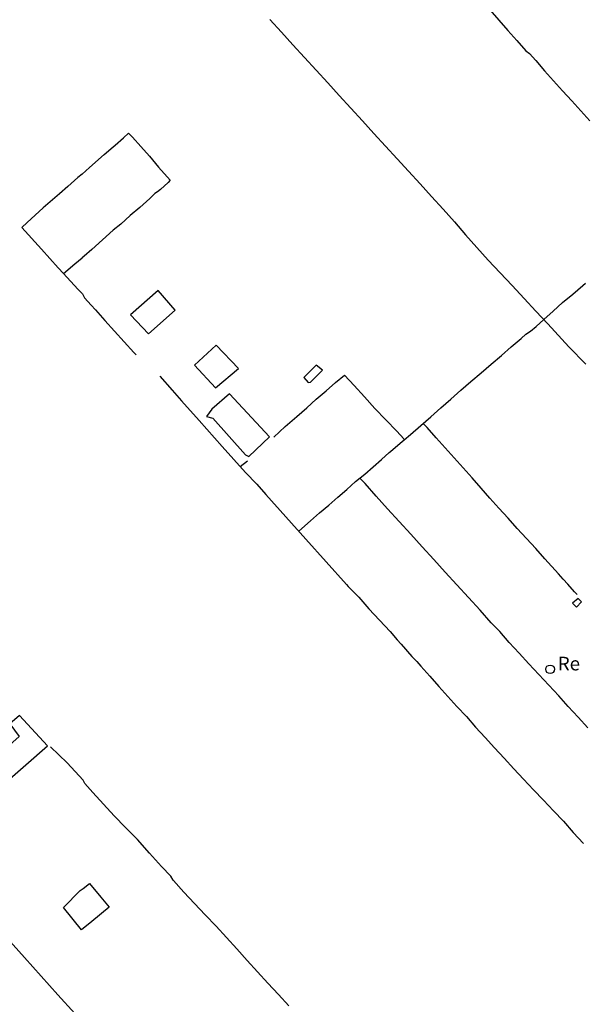
# Model space of a CAD drawing. Units: millimetres. Extents: x 181695 to 185553, y 1659319 to 1662640.
# Drawn here: x 182650 to 182754, y 1660546 to 1660727 of the extents above; entities that cross this region are included whole.
import ezdxf
from ezdxf.enums import TextEntityAlignment as Align

# ---------------------------------------------------------------- set-up
doc = ezdxf.new("R2010")
doc.units = ezdxf.units.MM
doc.header["$MEASUREMENT"] = 0
for name, color, linetype in [('V-EDIFICACAO', 2, 'Continuous'), ('V-LOTE', 1, 'Continuous'), ('V-NOME_DOS_LOGRADOUROS', 7, 'Continuous')]:
    doc.layers.add(name, color=color, linetype=linetype)

msp = doc.modelspace()

# ---------------------------------------------------------------- linework, layer by layer
at = {"layer": 'V-EDIFICACAO'}
for points in [[(182670.73, 1660672.43), (182673.98, 1660668.92), (182678.92, 1660673.25), (182675.77, 1660676.85), (182670.73, 1660672.43)], [(182686.44, 1660666.82), (182682.46, 1660663.19), (182686.27, 1660659.02), (182690.52, 1660662.54), (182686.44, 1660666.82)], [(182704.76, 1660663.19), (182702.48, 1660660.91), (182703.27, 1660660), (182703.74, 1660660.04), (182705.89, 1660662.23), (182704.76, 1660663.19)], [(182688.87, 1660657.89), (182685.64, 1660655.08), (182684.64, 1660653.78), (182685.78, 1660653.46), (182691.8, 1660646.7), (182692.4, 1660646.43), (182696.2, 1660650), (182688.87, 1660657.89)], [(182751.78, 1660619.47), (182752.48, 1660618.77), (182753.39, 1660619.72), (182752.83, 1660620.34), (182751.78, 1660619.47)], [(182634.04, 1660580.52), (182633.2, 1660580.8), (182630.63, 1660578.46), (182634.09, 1660574.58), (182655.45, 1660593.33), (182650.34, 1660598.89), (182648.58, 1660597.38), (182650.28, 1660595.03), (182634.04, 1660580.52)], [(182662.04, 1660567.15), (182663.17, 1660568.04), (182665.28, 1660565.56), (182666.8, 1660563.7), (182663.62, 1660561.07), (182662.05, 1660559.79), (182661.71, 1660559.55), (182658.4, 1660563.63), (182661.5, 1660566.75)]]:
    msp.add_lwpolyline(points, close=True, dxfattribs=at)
msp.add_circle((182747.65, 1660607.36), 0.789, dxfattribs=at)
at = {"layer": 'V-LOTE'}
for points in [[(182736.6, 1660728.38), (182738.26, 1660726.5), (182739.92, 1660724.62), (182741.58, 1660722.74), (182743.24, 1660720.86), (182743.89, 1660720.37), (182745.03, 1660719.09), (182746.65, 1660717.22), (182748.27, 1660715.35), (182749.93, 1660713.5), (182751.62, 1660711.68), (182753.31, 1660709.86), (182754.97, 1660707.99)], [(182696.28, 1660726.61), (182698.38, 1660724.28), (182700.48, 1660721.95), (182702.6, 1660719.62), (182704.75, 1660717.31), (182706.87, 1660714.99), (182708.99, 1660712.67), (182711.11, 1660710.35), (182713.23, 1660708.03), (182715.35, 1660705.71), (182717.47, 1660703.39), (182719.59, 1660701.07), (182721.71, 1660698.75), (182723.83, 1660696.43), (182725.93, 1660694.11), (182728.03, 1660691.79), (182730.1, 1660689.45), (182732.17, 1660687.11), (182734.24, 1660684.77), (182736.31, 1660682.43), (182738.5, 1660680.1), (182740.69, 1660677.77), (182742.88, 1660675.44), (182745.07, 1660673.11), (182747.24, 1660670.78), (182751.12, 1660666.56), (182754.21, 1660663.34)], [(182661.83, 1660698.25), (182663.17, 1660699.45), (182665.87, 1660701.81), (182667.53, 1660703.24), (182667.89, 1660703.52), (182669.4, 1660704.88), (182670.31, 1660705.78), (182671.07, 1660705.03), (182672.58, 1660703.3), (182674.21, 1660701.56), (182675.86, 1660699.53), (182677.97, 1660697.12), (182677.6, 1660696.72), (182676.18, 1660695.41), (182675.63, 1660694.98), (182675.19, 1660694.66), (182674.26, 1660693.79), (182672.41, 1660692.12), (182670.62, 1660690.66), (182668.95, 1660689.05), (182667.55, 1660687.94), (182665.57, 1660686.17), (182663.59, 1660684.4), (182662.23, 1660683.19), (182661.85, 1660682.89)], [(182661.83, 1660698.25), (182661.03, 1660697.64), (182659.22, 1660695.99), (182657.69, 1660694.63), (182654.68, 1660692.02), (182651.77, 1660689.36), (182650.76, 1660688.42), (182654.36, 1660684.44), (182657.41, 1660681.05), (182658.44, 1660679.97), (182660.49, 1660681.77), (182661.85, 1660682.89)], [(182658.44, 1660679.97), (182661.04, 1660677.12), (182661.87, 1660676.28)], [(182701.55, 1660632.72), (182703.69, 1660634.62), (182705.37, 1660636.06), (182707.05, 1660637.5), (182708.73, 1660638.94), (182710.41, 1660640.38), (182711.97, 1660641.82), (182713.66, 1660643.18), (182715.23, 1660644.52), (182716.73, 1660645.84), (182718.12, 1660647.13), (182718.39, 1660647.34), (182720.16, 1660648.84), (182720.91, 1660649.49), (182722.07, 1660650.46), (182723.98, 1660652.08), (182725.77, 1660653.7), (182727.6, 1660655.32), (182729.43, 1660656.94), (182731.26, 1660658.56), (182733.15, 1660660.15), (182735.04, 1660661.74), (182736.88, 1660663.33), (182738.72, 1660664.92), (182740.51, 1660666.51), (182742.33, 1660668.09), (182743.24, 1660668.88), (182744.08, 1660669.43), (182745.13, 1660670.29), (182746.53, 1660671.54), (182748.23, 1660673.1), (182749.93, 1660674.66), (182751.86, 1660676.21), (182753.69, 1660677.81), (182754.15, 1660678.25)], [(182661.87, 1660676.28), (182662.29, 1660675.55), (182663.49, 1660674.21), (182664.26, 1660673.35), (182666.02, 1660671.39), (182667.78, 1660669.43), (182669.54, 1660667.47), (182671.31, 1660665.51), (182671.72, 1660665.07)], [(182676.08, 1660661.14), (182678.36, 1660658.6), (182680.04, 1660656.6), (182683.27, 1660653.05), (182687.51, 1660648.24), (182691.79, 1660643.49), (182693.9, 1660641.33), (182695.51, 1660639.46), (182699.19, 1660635.36), (182702.89, 1660631.22), (182706.59, 1660627.08), (182710.29, 1660622.94), (182710.63, 1660622.56), (182712.57, 1660620.59), (182714.43, 1660618.47), (182716.37, 1660616.39), (182718.31, 1660614.31), (182719.64, 1660612.77), (182720.33, 1660612), (182722.32, 1660609.69), (182723.22, 1660608.77), (182723.96, 1660607.92), (182725.6, 1660606.07), (182727.25, 1660604.22), (182728.91, 1660602.37), (182730.57, 1660600.52), (182732.3, 1660598.67), (182733.96, 1660596.77), (182735.73, 1660594.87), (182737.48, 1660592.95), (182739.23, 1660591.03), (182741.02, 1660589.11), (182742.8, 1660587.18), (182744.63, 1660585.25), (182746.46, 1660583.32), (182748.3, 1660581.39), (182750.14, 1660579.46), (182751.88, 1660577.42), (182753.76, 1660575.38)], [(182696.97, 1660649.97), (182699.07, 1660651.92), (182701.19, 1660653.73), (182703.02, 1660655.35), (182704.78, 1660656.94), (182706.6, 1660658.49), (182708.31, 1660660.01), (182709.94, 1660661.37), (182711.74, 1660659.43), (182713.62, 1660657.34), (182715.54, 1660655.24), (182717.56, 1660653.14), (182719.58, 1660651.04), (182720.82, 1660649.68), (182720.91, 1660649.49)], [(182724.46, 1660652.43), (182724.42, 1660652.48)], [(182752.62, 1660621.07), (182752.16, 1660621.6), (182750.9, 1660623), (182750.06, 1660623.93), (182749.2, 1660624.86), (182746.7, 1660627.65), (182745.03, 1660629.51), (182743.36, 1660631.37), (182741.61, 1660633.22), (182739.94, 1660635.07), (182738.27, 1660636.92), (182736.63, 1660638.77), (182734.99, 1660640.62), (182733.35, 1660642.47), (182731.71, 1660644.32), (182730.07, 1660646.17), (182728.43, 1660648.02), (182726.78, 1660649.87), (182725.13, 1660651.72), (182724.46, 1660652.43)], [(182690.81, 1660644.57), (182692.16, 1660645.64)], [(182754.58, 1660596.61), (182752.78, 1660598.57), (182750.98, 1660600.53), (182749.25, 1660602.49), (182747.43, 1660604.45), (182745.61, 1660606.41), (182743.79, 1660608.37), (182741.97, 1660610.33), (182740.14, 1660612.29), (182738.45, 1660614.32), (182738.35, 1660614.43), (182736.87, 1660615.9), (182734.82, 1660618.22), (182732.7, 1660620.54), (182730.58, 1660622.86), (182728.39, 1660625.18), (182726.34, 1660627.52), (182724.22, 1660629.84), (182722.1, 1660632.16), (182719.98, 1660634.48), (182717.82, 1660636.8), (182715.78, 1660639.12), (182713.73, 1660641.43), (182712.74, 1660642.44)], [(182656.05, 1660593.12), (182659.07, 1660590.18), (182662.01, 1660587.03)], [(182699.73, 1660545.62), (182697.82, 1660547.7), (182695.91, 1660549.78), (182694, 1660551.86), (182692.11, 1660553.95), (182690.22, 1660556.04), (182688.33, 1660558.13), (182686.4, 1660560.22), (182684.42, 1660562.31), (182682.44, 1660564.4), (182680.46, 1660566.49), (182678.57, 1660568.58), (182678.52, 1660568.64), (182678.12, 1660569.38), (182676.36, 1660571.14), (182674.16, 1660573.64), (182671.96, 1660576.14), (182669.8, 1660578.3), (182667.72, 1660580.46), (182665.76, 1660582.62), (182663.8, 1660584.78), (182662.34, 1660586.39), (182662.01, 1660587.03)], [(182648.16, 1660557.98), (182651.24, 1660554.49), (182654.32, 1660551.05), (182657.4, 1660547.61), (182660.48, 1660544.17), (182662.08, 1660542.26)]]:
    msp.add_lwpolyline(points, dxfattribs=at)

# ---------------------------------------------------------------- texts
at = {"layer": 'V-NOME_DOS_LOGRADOUROS'}
msp.add_text('Re', height=2.5, dxfattribs=at).set_placement((182749.09, 1660606.38), align=Align.BOTTOM_LEFT)

doc.saveas('drawing.dxf')
